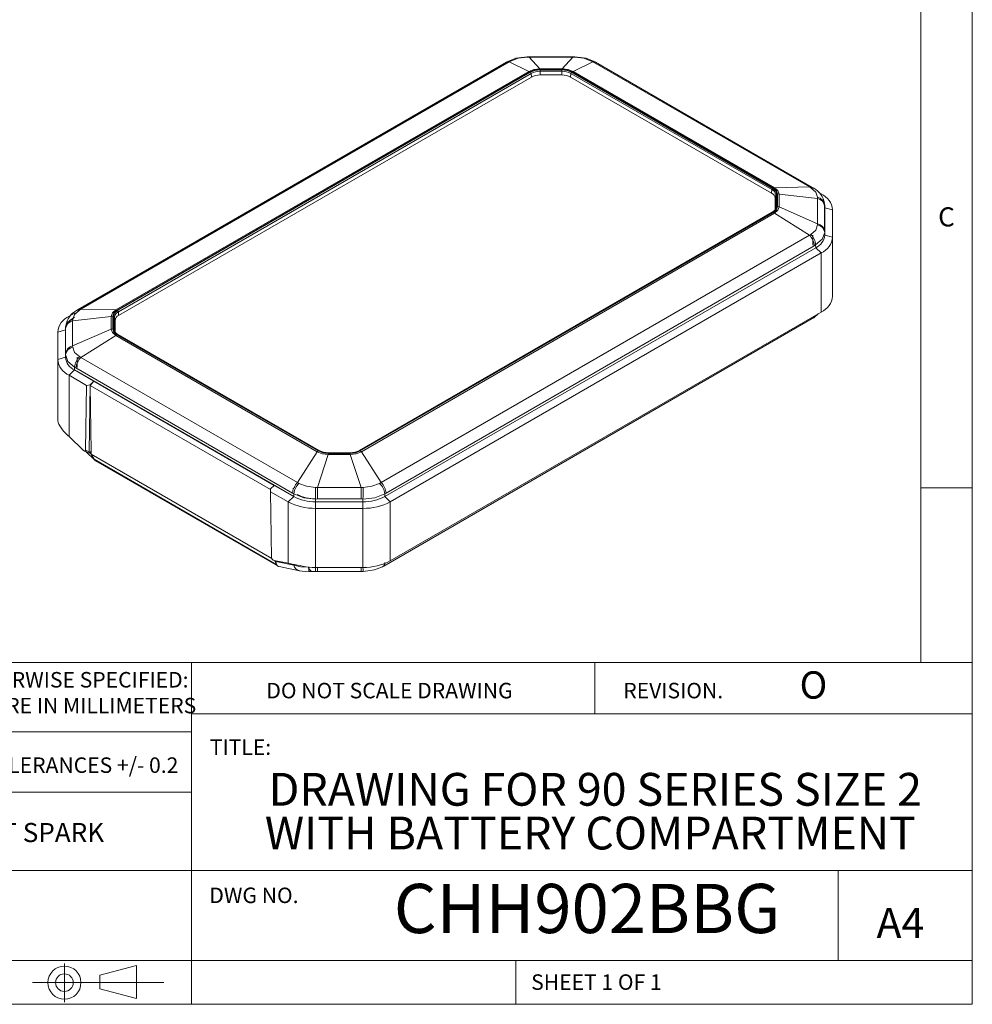
# Model space of a CAD drawing. Units: millimetres. Extents: x 5 to 292, y 5 to 205.
# Drawn here: x 200 to 292, y 5 to 100 of the extents above; entities that cross this region are included whole.
import ezdxf

# ---------------------------------------------------------------- set-up
doc = ezdxf.new("R2010")
doc.units = ezdxf.units.MM
doc.linetypes.add('CENTERX2', pattern=[20.32, 12.7, -2.54, 2.54, -2.54])
doc.styles.add('SLDTEXTSTYLE0', font='TXT', dxfattribs={"width": 0.75})
doc.styles.add('SLDTEXTSTYLE1', font='TXT', dxfattribs={"width": 0.6875})

# ---------------------------------------------------------------- blocks, each defined once
blk = doc.blocks.new('SW_NOTE_0')
at = {"color": 0, "linetype": 'Continuous', "lineweight": 0, "char_height": 1.5, "attachment_point": 2, "style": 'SLDTEXTSTYLE0'}
for s, insert in [('UNLESS OTHERWISE SPECIFIED:', (14.18, 1.934)), ('DIMENSIONS ARE IN MILLIMETERS', (14.044, -0.566))]:
    blk.add_mtext(s, dxfattribs=dict(at, insert=insert))
blk = doc.blocks.new('SW_NOTE_1')
at = {"color": 0, "linetype": 'Continuous', "lineweight": 0, "char_height": 3.175, "attachment_point": 2, "style": 'SLDTEXTSTYLE0'}
for s, insert in [('DRAWING FOR 90 SERIES SIZE 2', (30.51, 4.093)), ('WITH BATTERY COMPARTMENT', (30.032, -0.141))]:
    blk.add_mtext(s, dxfattribs=dict(at, insert=insert))

msp = doc.modelspace()

# ---------------------------------------------------------------- linework, layer by layer
at = {"color": 7, "linetype": 'Continuous', "lineweight": 0}
for p, q in [((292, 77.25), (292, 205)), ((287, 60.25), (287, 200)), ((292, 5), (292, 77.25)), ((287, 60.25), (287, 55)), ((287, 55), (292, 55)), ((287, 55), (287, 38.08527569)), ((292, 38.08527569), (138.67271923, 38.08527569)), ((216.37551196, 38.08527569), (216.37551196, 5)), ((255.43260848, 33.12221428), (255.43260848, 38.08527569)), ((292, 33.12221428), (216.37551196, 33.12221428)), ((184.12799533, 31.37320919), (216.37551196, 31.37320919)), ((216.37551196, 25.54740133), (184.12799533, 25.54740133)), ((159.4, 17.9475074), (292, 17.9475074)), ((279, 9.25), (279, 17.9475074)), ((138.67271923, 9.25), (292, 9.25)), ((211.04590689, 8.76964156), (207.50140719, 7.81989573)), ((211.04590689, 8.76964156), (211.04590689, 5.56192667)), ((247.8, 5), (247.8, 9.25)), ((207.50140719, 6.5116725), (207.50140719, 7.81989573)), ((211.04590689, 5.56192667), (207.50140719, 6.5116725)), ((5, 5), (292, 5))]:
    msp.add_line(p, q, dxfattribs=at)
at = {"color": 7, "linetype": 'Continuous', "lineweight": 15}
for p, q in [((247.02222607, 96.26973732), (246.87672543, 96.18777222)), ((247.29926724, 96.30686362), (247.15109264, 96.22668268)), ((249.08837125, 96.68992551), (248.88488999, 96.68601836)), ((249.08837125, 96.73112449), (248.88855468, 96.72912748)), ((253.3137502, 96.73176333), (249.08837125, 96.73176333)), ((249.08837125, 96.68992551), (250.12910886, 95.5641976)), ((253.3137502, 96.68992551), (249.08837125, 96.68992551)), ((253.3137502, 96.68992551), (252.27301258, 95.5641976)), ((253.51356676, 96.72912748), (253.3137502, 96.73112449)), ((253.51723146, 96.68601836), (253.3137502, 96.68992551)), ((255.2510288, 96.22668268), (255.1028542, 96.30686362)), ((255.52539602, 96.18777222), (255.37989537, 96.26973732)), ((246.87938782, 96.18995802), (205.40028319, 72.24458061)), ((247.15109264, 96.22668268), (205.67623149, 72.28375497)), ((247.15109264, 96.22668268), (249.05054454, 95.30629086)), ((252.27301258, 95.5641976), (250.12910886, 95.5641976)), ((250.12910886, 95.5641976), (250.12910886, 95.49338691)), ((250.12910886, 95.49338691), (252.27301258, 95.49338691)), ((252.25131325, 95.44864812), (250.15080819, 95.44864812)), ((250.15080819, 95.44864812), (250.15080819, 95.31767665)), ((252.25131325, 95.31767665), (250.15080819, 95.31767665)), ((250.15080819, 95.31767665), (250.15080819, 94.95926951)), ((252.25131325, 95.44864812), (252.25131325, 95.31767665)), ((252.25131325, 94.95926951), (252.25131325, 95.31767665)), ((252.27301258, 95.49338691), (252.27301258, 95.5641976)), ((255.2510288, 96.22668268), (253.3515769, 95.30629086)), ((276.2197933, 84.12167259), (255.2510288, 96.22668268)), ((276.49627887, 84.08218807), (255.5232709, 96.18964786)), ((249.05054454, 95.30629086), (209.04750864, 72.21302979)), ((209.16044072, 72.16922347), (249.16347662, 95.26248454)), ((249.20293243, 95.22199169), (209.23058401, 72.14644612)), ((249.27329218, 95.10784467), (209.30094377, 72.0322991)), ((209.32993164, 71.68082355), (249.30228005, 94.75636912)), ((249.16347662, 95.26248454), (249.05054454, 95.30629086)), ((249.30228005, 94.75636912), (249.27329218, 95.10784467)), ((250.15080819, 94.95926951), (252.25131325, 94.95926951)), ((253.12882926, 95.10784467), (253.09984139, 94.75636912)), ((253.09984139, 94.75636912), (272.56609315, 83.51874117)), ((272.59508102, 83.87021672), (253.12882926, 95.10784467)), ((272.66544078, 83.98436374), (253.19918901, 95.22199169)), ((253.3515769, 95.30629086), (253.23864482, 95.26248454)), ((253.23864482, 95.26248454), (272.73558407, 84.00714109)), ((272.84851615, 84.05094741), (253.3515769, 95.30629086)), ((272.73558407, 84.00714109), (272.84851615, 84.05094741)), ((276.2197933, 84.12167259), (272.84851615, 84.05094741)), ((276.35938465, 84.03572978), (276.2197933, 84.12167259)), ((276.63920873, 83.99703875), (276.49415165, 84.08276723)), ((272.56609315, 83.51874117), (272.59508102, 83.87021672)), ((272.95856005, 83.36363752), (272.91756502, 83.02889631)), ((272.91756502, 83.02889631), (272.91756502, 81.81630055)), ((272.95856005, 82.15104175), (272.95856005, 83.36363752)), ((273.05806377, 82.22457095), (273.05806377, 83.43716671)), ((273.13556203, 83.44969347), (273.13556203, 82.2120442)), ((273.29527212, 83.42830548), (273.13556203, 83.44969347)), ((273.29527212, 82.19065621), (273.29527212, 83.42830548)), ((277.02224037, 83.00330546), (273.29527212, 83.42830548)), ((277.02224037, 83.00330546), (277.0161711, 83.12036926)), ((277.02224037, 80.56404611), (277.02224037, 83.00330546)), ((277.36921545, 83.43980589), (277.06943668, 83.61286449)), ((272.95856005, 82.15104175), (272.95545469, 82.10039207)), ((273.13556203, 82.2120442), (273.29527212, 82.19065621)), ((277.02224037, 80.56404611), (273.29527212, 82.19065621)), ((277.71569004, 82.17439654), (277.69840212, 82.45654585)), ((277.70168606, 82.37249223), (277.70157254, 82.27031672)), ((277.70157254, 79.83105737), (277.70157254, 82.27031672)), ((277.71756502, 82.11317588), (277.70168606, 82.37249223)), ((277.71756502, 82.11317588), (277.71569004, 82.17439654)), ((277.71756502, 79.46585772), (277.71756502, 82.11317588)), ((278.46756502, 81.90904068), (277.71756502, 82.11317588)), ((272.61544484, 81.68232473), (232.64309642, 58.60677916)), ((232.69309236, 58.60182836), (272.66544078, 81.67737392)), ((272.73558407, 81.65459657), (232.73254816, 58.5613355)), ((232.84548025, 58.47475321), (272.84851615, 81.56801428)), ((272.84851615, 81.56801428), (272.73558407, 81.65459657)), ((272.84851615, 81.56801428), (276.2197933, 79.44567898)), ((278.46756502, 81.90904068), (278.46756502, 79.26172252)), ((277.0161711, 80.44617545), (277.02224037, 80.56404611)), ((234.74493215, 55.50275127), (276.2197933, 79.44567898)), ((276.2197933, 79.44567898), (276.35938465, 79.53081493)), ((276.56756502, 78.49513852), (276.56756502, 79.46585772)), ((277.70157254, 79.83105737), (277.70168606, 79.72517407)), ((277.71756502, 79.46585772), (277.70168606, 79.72517407)), ((278.46756502, 79.26172252), (277.71756502, 79.46585772)), ((278.46756502, 73.54593684), (278.46756502, 79.26172252)), ((276.83888536, 78.24124556), (235.10917763, 54.15119805)), ((235.22529253, 54.49245639), (276.70015368, 78.4353841)), ((276.82765724, 78.50704376), (276.70015368, 78.4353841)), ((276.82765724, 78.50704376), (276.83888536, 78.24124555)), ((277.36921545, 77.73095731), (276.83888536, 78.24124556)), ((277.36921545, 77.73095731), (235.63950772, 53.64090981)), ((277.36921545, 72.01517163), (277.36921545, 77.73095731)), ((204.52680934, 71.60188827), (205.10385915, 71.93501203)), ((204.87378442, 71.16538784), (208.60075267, 71.59038786)), ((205.40187314, 72.24484961), (205.25681606, 72.15912113)), ((205.67623149, 72.28375497), (205.53664014, 72.19781216)), ((205.67623149, 72.28375497), (209.04750864, 72.21302979)), ((208.76046275, 71.61177585), (208.60075267, 71.59038786)), ((208.60075267, 71.59038786), (208.60075267, 70.35273859)), ((208.76046275, 70.37412657), (208.76046275, 71.61177585)), ((208.83796102, 71.59924909), (208.83796102, 70.38665333)), ((208.93746474, 71.5257199), (208.93746474, 70.31312413)), ((208.97845977, 71.19097869), (208.93746474, 71.5257199)), ((209.04750864, 72.21302979), (209.16044072, 72.16922347)), ((209.30094377, 72.0322991), (209.32993164, 71.68082355)), ((235.63950772, 47.92512412), (277.36921545, 72.01517163)), ((276.6392074, 71.45793844), (277.06943668, 71.84211303)), ((204.17845977, 70.27525826), (204.19433873, 70.53457461)), ((204.19762266, 70.61862823), (204.18033475, 70.33647892)), ((204.19445225, 70.4323991), (204.19433873, 70.53457461)), ((204.87985369, 71.28245164), (204.87378442, 71.16538784)), ((204.87378442, 71.16538784), (204.87378442, 68.72612849)), ((208.97845977, 70.13050705), (208.97845977, 71.19097869)), ((235.01717424, 47.42741204), (276.49627887, 71.37278945)), ((276.49415165, 71.37221028), (276.63920873, 71.45793876)), ((203.42845977, 70.07112306), (204.17845977, 70.27525826)), ((203.42845977, 67.4238049), (203.42845977, 70.07112306)), ((204.17845977, 70.27525826), (204.18033475, 70.33647892)), ((204.17845977, 70.27525826), (204.17845977, 67.6279401)), ((204.19445225, 70.4323991), (204.19445225, 67.99313975)), ((204.87378442, 68.72612849), (208.60075267, 70.35273859)), ((205.67623149, 67.60776136), (209.04750864, 69.73009666)), ((208.60075267, 70.35273859), (208.76046275, 70.37412657)), ((209.16044072, 69.81667895), (209.04750864, 69.73009666)), ((209.04750864, 69.73009666), (228.54444788, 58.47475321)), ((228.65737997, 58.5613355), (209.16044072, 69.81667895)), ((209.23058401, 69.8394563), (228.69683577, 58.60182836)), ((228.74683171, 58.60677916), (209.28057995, 69.84440711)), ((204.87378442, 68.72612849), (204.87985369, 68.60825783)), ((204.17845977, 67.6279401), (204.19433873, 67.88725645)), ((204.19433873, 67.88725645), (204.19445225, 67.99313975)), ((205.53664014, 67.6928973), (205.67623149, 67.60776136)), ((203.42845977, 67.4238049), (204.17845977, 67.6279401)), ((203.42845977, 61.70801921), (203.42845977, 67.4238049)), ((205.32845977, 67.6279401), (205.32845977, 66.6572209)), ((205.67623149, 67.60776136), (226.64499599, 55.50275127)), ((204.52680934, 65.89303969), (205.05713943, 66.40332793)), ((204.52680934, 65.89303969), (206.22634572, 64.91191822)), ((204.52680934, 59.94832037), (204.52680934, 65.89303969)), ((205.05713943, 66.40332793), (205.06836755, 66.66912614)), ((205.05713943, 66.40332793), (206.93656508, 65.3183586)), ((205.05713943, 66.40332793), (226.2807505, 54.15119805)), ((205.19587111, 66.59746647), (205.06836755, 66.66912614)), ((205.19587111, 66.59746647), (226.16463561, 54.49245639)), ((206.13050715, 58.62691604), (206.22634572, 64.91191822)), ((206.58095459, 64.97935397), (206.22634572, 64.91191822)), ((206.58095459, 64.97935397), (206.4819868, 58.48914055)), ((206.58033736, 64.91166523), (206.93697639, 65.31812115)), ((206.58033736, 64.91166523), (224.05009246, 54.82659027)), ((206.67962423, 58.51909268), (206.58033736, 64.91166523)), ((206.58095459, 64.97935397), (206.93656508, 65.3183586)), ((206.93697639, 65.31812115), (224.40091354, 55.23640483)), ((204.52680934, 59.94832037), (205.88420546, 58.64222196)), ((206.0119273, 58.55196756), (206.52409131, 58.35120587)), ((206.13050715, 58.62691604), (206.4819868, 58.48914055)), ((206.13831818, 58.50242396), (207.03802703, 57.65942278)), ((206.4819868, 58.48914055), (206.49674157, 58.41424669)), ((206.53121947, 58.35301626), (206.67766055, 58.4375549)), ((206.67962423, 58.51909268), (206.67635858, 58.47985691)), ((206.68335828, 58.25243111), (206.67635858, 58.47985691)), ((206.68335828, 58.25243111), (224.15657293, 48.165359)), ((206.96143302, 57.75867282), (206.68335828, 58.25243111)), ((226.64499599, 55.50275127), (228.54444788, 58.47475321)), ((228.54444788, 58.47475321), (228.65737997, 58.5613355)), ((228.58227459, 55.03950844), (229.62301221, 58.21684648)), ((231.76691593, 58.33043313), (229.62301221, 58.33043313)), ((229.62301221, 58.33043313), (229.62301221, 58.21684648)), ((229.62301221, 58.21684648), (231.76691593, 58.21684648)), ((231.7452166, 58.39351785), (229.64471154, 58.39351785)), ((229.64471154, 58.37517193), (231.7452166, 58.37517193)), ((231.76691593, 58.21684648), (231.76691593, 58.33043313)), ((232.80765354, 55.03950844), (231.76691593, 58.21684648)), ((232.73254816, 58.5613355), (232.84548025, 58.47475321)), ((234.74493215, 55.50275127), (232.84548025, 58.47475321)), ((224.63910255, 47.55357142), (206.96143302, 57.75867282)), ((207.09696272, 57.6143574), (224.77463225, 47.409256)), ((226.64499599, 55.50275127), (226.79317059, 55.42176347)), ((234.59675754, 55.42176347), (234.74493215, 55.50275127)), ((224.04982856, 54.89478769), (224.40132485, 55.23616739)), ((224.05088404, 54.62203128), (224.04982856, 54.89478769)), ((224.05088404, 54.62203128), (225.75042042, 53.64090981)), ((224.05088404, 54.62203128), (224.14672261, 48.22637624)), ((224.39770809, 55.23265473), (224.40091354, 55.23640483)), ((224.40132485, 55.23616739), (226.2807505, 54.15119805)), ((226.29197862, 54.41699626), (226.16463561, 54.49245639)), ((226.20487908, 54.92981473), (226.3816127, 55.03184087)), ((226.2807505, 54.15119805), (226.29197862, 54.41699626)), ((228.37879333, 55.04260873), (228.58227459, 55.03950844)), ((228.58227459, 55.03950844), (232.80765354, 55.03950844)), ((228.58227459, 55.03950844), (228.58227459, 53.91434959)), ((232.80765354, 55.03950844), (233.0111348, 55.04260873)), ((232.80765354, 53.91434959), (232.80765354, 55.03950844)), ((235.22529253, 54.49245639), (235.09794951, 54.41699626)), ((235.10917763, 54.15119805), (235.09794951, 54.41699626)), ((226.2807505, 54.15119805), (225.75042042, 53.64090981)), ((225.75042042, 53.64090981), (225.75042042, 47.69619049)), ((228.58227459, 53.91434959), (228.40207085, 53.91243016)), ((228.40207085, 53.64394708), (228.40207085, 53.91243016)), ((228.40207085, 53.64394709), (232.98785729, 53.64394708)), ((228.40207085, 53.64394709), (228.40207085, 53.0068461)), ((228.58227459, 53.91434959), (232.80765354, 53.91434959)), ((232.98785729, 53.91243016), (232.80765354, 53.91434959)), ((232.98785729, 53.64394708), (232.98785729, 53.91243016)), ((232.98785729, 53.64394708), (232.98785729, 53.0068461)), ((235.10917763, 54.15119805), (235.63950772, 53.64090981)), ((235.63950772, 53.64090981), (235.63950772, 47.92512412)), ((232.98785729, 53.0068461), (228.40207085, 53.0068461)), ((228.40207085, 53.0068461), (228.40207085, 47.29106041)), ((232.98785729, 53.0068461), (232.98785729, 47.29106041)), ((224.3930243, 47.95730828), (225.75042042, 47.69619049)), ((224.41399834, 47.95327357), (224.63910255, 47.55357142)), ((224.56066584, 47.85976816), (224.55774133, 47.92562221)), ((224.56066584, 47.85976816), (226.3040871, 47.50164909)), ((224.88694296, 47.36540565), (226.85583312, 46.96097263)), ((227.76563051, 46.90737625), (228.09813983, 46.90151322)), ((228.10728733, 46.90992327), (228.38245803, 46.88793242)), ((228.38245803, 46.88793242), (228.58227459, 46.88593541)), ((228.40207085, 47.29106041), (232.98785729, 47.29106041)), ((228.40207085, 47.26974137), (228.58227459, 47.26795301)), ((228.58227459, 47.26795301), (232.80765354, 47.26795301)), ((228.58227459, 46.88529657), (232.80765354, 46.88529657)), ((232.80765354, 47.26795301), (232.98785729, 47.26974137)), ((232.80765354, 46.88593541), (233.00747011, 46.88793242)), ((234.87379872, 47.34732258), (235.01929936, 47.42928768))]:
    msp.add_line(p, q, dxfattribs=at)
at = {"color": 8, "linetype": 'Continuous', "lineweight": 15}
for p, q in [((249.08837125, 96.73052541), (249.08837125, 96.68992551)), ((253.3137502, 96.68992551), (253.3137502, 96.73052541)), ((253.51723146, 96.68601836), (253.51344374, 96.72336214)), ((277.36921545, 83.43980589), (277.28202475, 83.4230333)), ((204.52680934, 71.60188827), (204.61400004, 71.58511568)), ((208.83796102, 70.38665333), (208.87253746, 70.28630485)), ((206.49652629, 58.41402204), (206.67961454, 58.51971664)), ((206.5585979, 58.3688215), (206.6839622, 58.25135877)), ((229.64471154, 58.37517193), (229.64471154, 58.39351785)), ((231.7452166, 58.37517193), (231.7452166, 58.39351785)), ((226.3004437, 47.58369107), (226.3040871, 47.50164909)), ((228.58227459, 47.26795301), (228.58227459, 46.88533393)), ((232.80765354, 47.26795301), (232.80765354, 46.88533393)), ((232.98785729, 47.26974137), (233.28097327, 47.30536427))]:
    msp.add_line(p, q, dxfattribs=at)
at = {"color": 7, "linetype": 'CENTERX2', "lineweight": 0}
for p, q in [((204.07949208, 8.96142174), (204.07949208, 5.22268581)), ((200.99342187, 7.09744206), (215.01921229, 7.09744206))]:
    msp.add_line(p, q, dxfattribs=at)
at = {"color": 7, "linetype": 'Continuous', "lineweight": 15, "flags": 128}
for points in [[(248.88855468, 96.72912748), (247.79614421, 96.5746426), (247.02222567, 96.26973666)], [(248.88488999, 96.68601836), (248.0327298, 96.57395695), (247.29926724, 96.30686362)], [(255.37989577, 96.26973666), (254.60597723, 96.5746426), (253.51356676, 96.72912748)], [(255.1028542, 96.30686362), (254.36939164, 96.57395695), (253.51723146, 96.68601836)], [(249.05054454, 95.30629086), (249.54888619, 95.49447682), (250.12910886, 95.5641976)], [(249.16347662, 95.26248454), (249.60717262, 95.43245728), (250.12910886, 95.49338691)], [(250.15080819, 95.44864812), (249.63782152, 95.38974203), (249.20293243, 95.22199169)], [(253.19918901, 95.22199169), (252.76429992, 95.38974203), (252.25131325, 95.44864812)], [(252.27301258, 95.5641976), (252.85323525, 95.49447682), (253.3515769, 95.30629086)], [(252.27301258, 95.49338691), (252.79494882, 95.43245728), (253.23864482, 95.26248454)], [(273.05806377, 83.43716671), (272.95602438, 83.73330761), (272.66544078, 83.98436374)], [(272.73558407, 84.00714109), (273.03001738, 83.75100085), (273.13556203, 83.44969347)], [(272.84851615, 84.05094741), (273.17073326, 83.76543488), (273.29527212, 83.42830548)], [(277.0161711, 83.12036926), (276.83105859, 83.60711263), (276.35938465, 84.03572978)], [(272.66544078, 81.67737392), (272.95602438, 81.92843005), (273.02348733, 82.12422247)], [(273.13556203, 82.2120442), (273.03001738, 81.91073682), (272.73558407, 81.65459657)], [(273.29527212, 82.19065621), (273.17073326, 81.85787477), (272.84851615, 81.56801428)], [(276.35938465, 79.53081493), (276.83105859, 79.94903561), (277.0161711, 80.44617545)], [(277.70168606, 79.72517407), (277.47498229, 79.05788401), (276.82765724, 78.50704376)], [(205.53664014, 72.19781216), (205.0649662, 71.76919501), (204.87985369, 71.28245164)], [(208.60075267, 71.59038786), (208.72529152, 71.92751725), (209.04750864, 72.21302979)], [(208.76046275, 71.61177585), (208.86600741, 71.91308323), (209.16044072, 72.16922347)], [(209.23058401, 72.14644612), (208.94000041, 71.89538999), (208.83796102, 71.59924909)], [(209.04750864, 69.73009666), (208.72529152, 70.01995715), (208.60075267, 70.35273859)], [(209.16044072, 69.81667895), (208.86600741, 70.0728192), (208.76046275, 70.37412657)], [(208.87253746, 70.28630485), (208.94000041, 70.09051243), (209.23058401, 69.8394563)], [(205.06836755, 66.66912614), (204.4210425, 67.21996639), (204.19433873, 67.88725645)], [(204.87985369, 68.60825783), (205.0649662, 68.11111799), (205.53664014, 67.6928973)], [(205.88420546, 58.64222196), (205.93452328, 58.59866005), (205.98777254, 58.56356123), (206.01490772, 58.55076257), (206.04192409, 58.54246216), (206.06261385, 58.5401694), (206.08214851, 58.54270876), (206.09877848, 58.55034751), (206.11274028, 58.56366963), (206.12152074, 58.57894097), (206.12743744, 58.5978764), (206.12962657, 58.611853), (206.13050715, 58.62691604)], [(206.4967415, 58.41424675), (206.50698691, 58.38828371), (206.51403189, 58.36780587), (206.51936589, 58.35543349), (206.52527815, 58.35099879), (206.53100119, 58.35337856)], [(229.62301221, 58.21684648), (229.04278954, 58.2909152), (228.54444788, 58.47475321)], [(229.62301221, 58.33043313), (229.10107597, 58.39136276), (228.65737997, 58.5613355)], [(228.69683577, 58.60182836), (229.13172487, 58.43407801), (229.64471154, 58.37517193)], [(231.7452166, 58.37517193), (232.25820326, 58.43407801), (232.69309236, 58.60182836)], [(232.73254816, 58.5613355), (232.28885217, 58.39136276), (231.76691593, 58.33043313)], [(232.84548025, 58.47475321), (232.3471386, 58.2909152), (231.76691593, 58.21684648)], [(207.10019094, 57.61862739), (207.06996952, 57.63260216), (206.96143302, 57.75867282)], [(226.79317059, 55.42176347), (227.52663315, 55.14427367), (228.37879333, 55.04260873)], [(233.0111348, 55.04260873), (233.86329499, 55.14427367), (234.59675754, 55.42176347)], [(228.40207085, 53.91243016), (227.25991122, 54.03536812), (226.29197862, 54.41699626)], [(235.09794951, 54.41699626), (234.13001692, 54.03536812), (232.98785729, 53.91243016)], [(224.63910255, 47.55357142), (224.58429872, 47.69261334), (224.56066584, 47.85976816)], [(226.3040871, 47.50164909), (226.95983552, 47.35835354), (227.72846205, 47.32038401)], [(226.81080971, 46.970091), (227.40672633, 46.90453944), (227.76116942, 46.91749355)], [(233.00747011, 46.88793242), (234.09988058, 47.04241729), (234.87379912, 47.34732324)]]:
    msp.add_lwpolyline(points, dxfattribs=at)
at = {"color": 8, "linetype": 'Continuous', "lineweight": 15, "flags": 128}
for points in [[(247.29926724, 96.30686362), (247.08714487, 96.29740301), (247.02890153, 96.25888101)], [(248.88862015, 96.72545384), (248.88806132, 96.72865268), (248.88488999, 96.68601836)], [(255.37669107, 96.26365239), (255.27269711, 96.3081267), (255.1028542, 96.30686362)], [(247.15109264, 96.22668268), (246.96377687, 96.22369211), (246.88247094, 96.17894565)], [(255.5196505, 96.17894565), (255.43834457, 96.22369211), (255.2510288, 96.22668268)], [(276.2197933, 84.12167259), (276.40710907, 84.11868202), (276.48896562, 84.07363254)], [(276.35938465, 84.03572978), (276.56544121, 84.02977091), (276.6321504, 83.98532588)], [(205.25922388, 72.15452602), (205.37128216, 72.20166434), (205.53664014, 72.19781216)], [(205.40705917, 72.23571492), (205.48891572, 72.2807644), (205.67623149, 72.28375497)], [(276.488415, 71.38104194), (276.55777754, 71.41921539), (276.65843504, 71.57470997), (276.6650455, 71.60866297)], [(228.10679936, 46.90270674), (228.09925041, 46.90142931), (227.94937612, 46.95915602), (227.82637458, 47.1032565), (227.72846205, 47.32038401)], [(227.72846205, 47.32038401), (227.73790921, 47.10519724), (227.75504448, 46.96314613), (227.76576825, 46.90780988), (227.76146976, 46.91359138)], [(233.00734708, 46.89369776), (233.00684562, 46.88875372), (233.00045096, 46.95723294), (232.9943826, 47.08565056), (232.98785729, 47.26974137)]]:
    msp.add_lwpolyline(points, dxfattribs=at)
at = {"color": 7, "linetype": 'Continuous', "lineweight": 0}
for radius in [1.60385745, 0.85366099]:
    msp.add_circle((204.07949208, 7.09744206), radius, dxfattribs=at)
at = {"color": 7, "linetype": 'Continuous', "lineweight": 15}
for centre, radius, start, end in [((250.1150547, 93.52739832), 1.79063531, 88.8559032542, 118.0402391154), ((252.28706674, 93.52739832), 1.79063531, 61.9597608846, 91.1440967458), ((249.11861294, 95.09125926), 0.15556588, 6.1201299068, 57.1788907008), ((250.11623578, 93.22813124), 1.73148345, 88.8559032519, 118.0402391163), ((252.28588566, 93.22813124), 1.73148345, 61.9597608821, 91.1440967472), ((253.2835085, 95.09125926), 0.15556588, 122.8211092996, 173.8798700826), ((272.74976026, 83.85363132), 0.15556588, 122.8211092992, 173.8798700933), ((275.68454895, 82.20666688), 2.02899122, 10.0608923401, 61.9326638924), ((272.31701654, 82.96900866), 0.60352713, 5.6947992437, 65.6253417105), ((272.33749532, 83.30170395), 0.62414515, 5.6947992512, 65.6253417065), ((273.05083654, 83.34285547), 0.09458776, 85.6178931808, 167.3078908225), ((276.82823105, 82.25998568), 0.88067098, 7.3396475559, 77.678000804), ((276.84767798, 82.1602254), 0.86096226, 7.3465303164, 78.3020259811), ((276.59085103, 81.72189177), 1.88602229, 5.6947992511, 65.6253417064), ((273.05083654, 82.1302597), 0.09458776, 85.6178931808, 167.3078908225), ((272.63635391, 81.63855742), 0.04850533, 53.154211749, 115.5353298218), ((276.86246199, 79.61364339), 0.84660269, 7.570100071, 79.5393669778), ((276.84767798, 79.72096605), 0.86096226, 7.3465303164, 78.3020259811), ((275.11959718, 78.30322882), 1.58607183, 4.7795618343, 46.0793907687), ((275.2629502, 78.41032673), 1.5676933, 3.5370430613, 45.6216382926), ((276.21619383, 79.61557685), 1.50881783, 294.3746582205, 354.3052007727), ((276.59085103, 79.44887143), 1.88602229, 294.3746582937, 354.3052007489), ((276.60338948, 73.7240892), 1.87266887, 294.1388264637, 354.5410325787), ((205.30517376, 69.88397415), 1.88602229, 114.3746582937, 174.3052007489), ((206.21147584, 70.36874926), 2.02899122, 118.0673361076, 169.9391076599), ((205.97574282, 69.78979057), 1.94118658, 118.2433527156, 147.7816325887), ((208.84518824, 71.50493784), 0.09458776, 12.6921091848, 94.3821068183), ((209.55852947, 71.46378633), 0.62414515, 114.3746582935, 174.3052007492), ((209.57900825, 71.13109103), 0.60352713, 114.3746582886, 174.3052007504), ((209.14626453, 72.01571369), 0.15556588, 6.1201299174, 57.1788907004), ((276.52859293, 71.72336013), 0.27407204, 292.160271578, 352.3100941013), ((205.05621264, 70.43268346), 0.86787582, 101.7245925723, 173.2577590678), ((205.04834681, 70.32230778), 0.86096226, 101.6979740189, 172.6534696836), ((208.84518824, 70.29234208), 0.09458776, 12.6921091776, 94.3821068191), ((209.25967088, 69.8006398), 0.04850533, 64.464670179, 126.8457882502), ((205.04834681, 67.88304843), 0.86096226, 101.6979740189, 172.6534696836), ((205.04678128, 67.76315788), 0.86142832, 101.1734638887, 171.7170690626), ((206.6209735, 66.57794414), 1.55528114, 134.2023450645, 176.6389735816), ((205.30517376, 67.61095381), 1.88602229, 185.6947992511, 245.6253417064), ((205.67983096, 67.77765923), 1.50881784, 185.6947992766, 245.6253416345), ((206.77642761, 66.4653112), 1.58607183, 133.9206092313, 175.2204381657), ((204.80353503, 61.72386682), 1.37516658, 180.660298804, 212.6353902838), ((208.01636658, 63.82405901), 5.21349338, 213.0306057393, 222.6758328836), ((207.20218078, 62.97987691), 4.0432595, 221.7015845736, 228.5713550146), ((229.605854, 60.22523839), 1.83228124, 242.0015593641, 271.2151735677), ((231.78407413, 60.22523839), 1.83228124, 268.7848264323, 297.9984406359), ((227.7451921, 54.36030112), 1.58607183, 133.9206092313, 175.2204381657), ((227.90898109, 54.23779717), 1.62690174, 133.302488495, 173.6761841192), ((233.49650305, 54.24555672), 1.61059688, 6.1104096821, 46.9109177037), ((233.64473603, 54.36030112), 1.58607183, 4.7795618343, 46.0793907687), ((228.330045, 57.53912899), 3.60725719, 241.9597608847, 271.1440967458), ((295.58450808, 55.86146989), 67.21070323, 180.6980800212, 181.6617503233), ((166.01372796, 55.85717951), 67.00235853, 358.3367513686, 359.3034182869), ((228.29403208, 58.41665317), 5.41088579, 241.9597608847, 271.1440967458), ((228.31563983, 57.97179274), 4.32870862, 241.9597608718, 271.1440967782), ((233.0742883, 57.97179275), 4.32870864, 268.8559032914, 298.0402390983), ((233.09589605, 58.41665317), 5.41088579, 268.8559032543, 298.0402391153), ((224.44399112, 48.25122755), 0.29830547, 184.7787510276, 260.1624967727), ((226.78762057, 51.57778257), 4.01777815, 255.0395236962, 260.8034838255), ((233.11350153, 52.62724151), 5.33766009, 268.6511786773, 298.2449636922), ((224.92155734, 47.67134344), 0.30602444, 202.6341257407, 263.5467986804), ((221.11323008, 19.2070756), 28.84689717, 77.9308879446, 79.9535016223), ((228.39356967, 53.5763225), 6.28526784, 258.5407404618, 270.0774957483)]:
    msp.add_arc(centre, radius, start, end, dxfattribs=at)
at = {"color": 8, "linetype": 'Continuous', "lineweight": 15}
for centre, radius, start, end in [((209.53505158, 70.36677126), 0.59999004, 185.1298593803, 240.5633105442), ((228.72603185, 58.56266439), 0.04884902, 65.9029940599, 126.703911563), ((232.66389628, 58.56266439), 0.04884902, 53.2960884354, 114.097005944), ((234.68497333, 47.72552789), 0.41584705, 296.5109373122, 6.7364032301), ((226.90562856, 47.58887025), 0.60783194, 188.2501676151, 261.3979914983), ((225.11951415, 47.24985472), 3.28261694, 353.7346186275, 0.3471098109)]:
    msp.add_arc(centre, radius, start, end, dxfattribs=at)

# ---------------------------------------------------------------- block references
at = {"color": 7, "linetype": 'Continuous', "lineweight": 0}
for name, p in [('SW_NOTE_0', (186.55264633, 35.23220028)), ('SW_NOTE_1', (224.97917716, 23.30525713))]:
    msp.add_blockref(name, p, dxfattribs=at)

# ---------------------------------------------------------------- texts
for s, insert, char_height, attachment_point, style in [('C', (288.69265207, 82.14962205), 1.85208333, 1, 'SLDTEXTSTYLE0'), ('O', (276.61604418, 37.23259356), 2.64583333, 2, 'SLDTEXTSTYLE0'), ('DO NOT SCALE DRAWING', (223.63389828, 36.11792097), 1.5, 1, 'SLDTEXTSTYLE0'), ('REVISION.', (258.20253991, 36.11792097), 1.5, 1, 'SLDTEXTSTYLE0'), ('TITLE:', (218.1608675, 30.64310978), 1.5, 1, 'SLDTEXTSTYLE0'), ('GENERAL TOLERANCES +/- 0.2', (200.79734039, 28.89958159), 1.5, 2, 'SLDTEXTSTYLE0'), ('LIGHT SPARK', (200.09844013, 22.55446582), 1.8520833333, 2, 'SLDTEXTSTYLE0'), ('DWG NO.', (218.11197958, 16.29866648), 1.5, 1, 'SLDTEXTSTYLE0'), ('CHH902BBG', (254.69503526, 16.65784253), 4.7625, 2, 'SLDTEXTSTYLE0'), ('A4', (282.72406376, 14.33203629), 2.910416667, 1, 'SLDTEXTSTYLE0'), ('SHEET 1 OF 1', (249.27829443, 7.90008727), 1.5, 1, 'SLDTEXTSTYLE1')]:
    msp.add_mtext(s, dxfattribs=dict(at, insert=insert, char_height=char_height, attachment_point=attachment_point, style=style))

doc.saveas('drawing.dxf')
